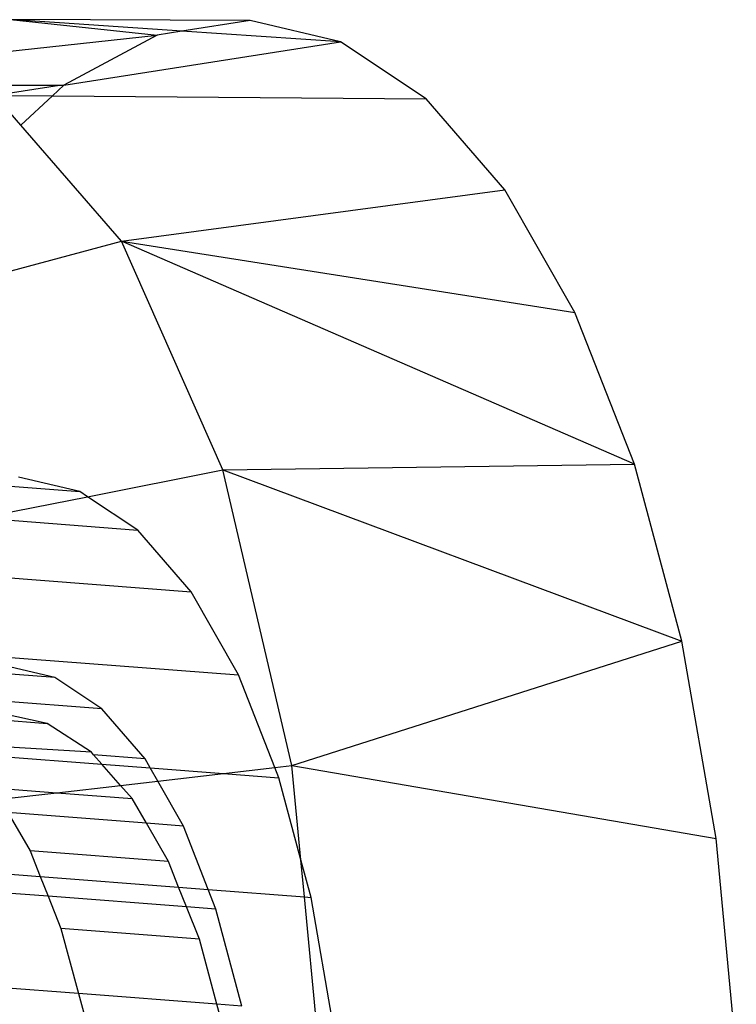
# Model space of a CAD drawing. Units: millimetres. Extents: x -17534 to -7965, y -32510 to -27148.
# Drawn here: x -11884 to -11876, y -32100 to -32089 of the extents above; entities that cross this region are included whole.
import ezdxf

# ---------------------------------------------------------------- set-up
doc = ezdxf.new("R2010")
doc.units = ezdxf.units.MM

msp = doc.modelspace()

# ---------------------------------------------------------------- linework, layer by layer
for p, q in [((-11881.096, -32089.288), (-11883.625, -32089.28)), ((-11883.625, -32089.28), (-11882.078, -32089.443)), ((-11881.817, -32089.402), (-11883.625, -32089.28)), ((-11881.096, -32089.288), (-11881.817, -32089.402)), ((-11880.14, -32089.514), (-11881.096, -32089.288)), ((-11881.817, -32089.402), (-11882.078, -32089.443)), ((-11880.14, -32089.514), (-11881.817, -32089.402)), ((-11883.695, -32089.619), (-11882.078, -32089.443)), ((-11882.078, -32089.443), (-11883.064, -32089.974)), ((-11883.064, -32089.974), (-11880.14, -32089.514)), ((-11879.235, -32090.115), (-11880.14, -32089.514)), ((-11883.79, -32090.08), (-11883.11, -32089.974)), ((-11883.768, -32089.973), (-11883.11, -32089.974)), ((-11883.064, -32089.974), (-11883.182, -32090.084)), ((-11883.11, -32089.974), (-11883.064, -32089.974)), ((-11883.517, -32090.395), (-11883.79, -32090.08)), ((-11883.79, -32090.08), (-11883.182, -32090.084)), ((-11883.182, -32090.084), (-11883.517, -32090.395)), ((-11883.182, -32090.084), (-11879.235, -32090.115)), ((-11878.403, -32091.077), (-11879.235, -32090.115)), ((-11882.454, -32091.622), (-11883.517, -32090.395)), ((-11882.454, -32091.622), (-11878.403, -32091.077)), ((-11877.664, -32092.375), (-11878.403, -32091.077)), ((-11885.062, -32092.319), (-11882.454, -32091.622)), ((-11881.384, -32094.038), (-11882.454, -32091.622)), ((-11882.454, -32091.622), (-11877.664, -32092.375)), ((-11877.036, -32093.978), (-11882.454, -32091.622)), ((-11877.036, -32093.978), (-11877.664, -32092.375)), ((-11881.384, -32094.038), (-11877.036, -32093.978)), ((-11876.535, -32095.846), (-11877.036, -32093.978)), ((-11882.813, -32094.321), (-11881.384, -32094.038)), ((-11880.653, -32097.161), (-11881.384, -32094.038)), ((-11881.384, -32094.038), (-11876.535, -32095.846)), ((-11883.981, -32094.183), (-11882.894, -32094.267)), ((-11882.894, -32094.267), (-11883.541, -32094.114)), ((-11882.813, -32094.321), (-11882.894, -32094.267)), ((-11883.947, -32094.546), (-11882.813, -32094.321)), ((-11882.281, -32094.674), (-11882.813, -32094.321)), ((-11883.947, -32094.546), (-11882.281, -32094.674)), ((-11881.717, -32095.326), (-11882.281, -32094.674)), ((-11885.374, -32095.043), (-11881.717, -32095.326)), ((-11881.216, -32096.205), (-11881.717, -32095.326)), ((-11885.626, -32095.865), (-11881.216, -32096.205)), ((-11880.653, -32097.161), (-11876.535, -32095.846)), ((-11876.173, -32097.933), (-11876.535, -32095.846)), ((-11883.158, -32096.233), (-11884.038, -32096.165)), ((-11883.158, -32096.233), (-11883.682, -32096.109)), ((-11882.662, -32096.562), (-11883.158, -32096.233)), ((-11880.833, -32097.182), (-11881.216, -32096.205)), ((-11882.662, -32096.562), (-11884.624, -32096.411)), ((-11882.205, -32097.09), (-11882.662, -32096.562)), ((-11884.026, -32096.657), (-11883.24, -32096.717)), ((-11883.24, -32096.717), (-11883.734, -32096.607)), ((-11882.772, -32097.021), (-11883.24, -32096.717)), ((-11882.772, -32097.021), (-11884.211, -32096.935)), ((-11884.124, -32097.034), (-11882.662, -32097.146)), ((-11882.749, -32097.048), (-11882.772, -32097.021)), ((-11882.205, -32097.09), (-11882.749, -32097.048)), ((-11882.662, -32097.146), (-11882.749, -32097.048)), ((-11882.15, -32097.186), (-11882.205, -32097.09)), ((-11882.464, -32097.372), (-11882.662, -32097.146)), ((-11882.662, -32097.146), (-11882.15, -32097.186)), ((-11882.15, -32097.186), (-11881.377, -32097.245)), ((-11882.071, -32097.326), (-11882.15, -32097.186)), ((-11881.377, -32097.245), (-11880.833, -32097.182)), ((-11880.833, -32097.182), (-11880.653, -32097.161)), ((-11880.791, -32097.291), (-11880.833, -32097.182)), ((-11880.653, -32097.161), (-11876.173, -32097.933)), ((-11880.558, -32098.157), (-11880.653, -32097.161)), ((-11882.464, -32097.372), (-11882.071, -32097.326)), ((-11882.071, -32097.326), (-11881.377, -32097.245)), ((-11881.8, -32097.801), (-11882.071, -32097.326)), ((-11881.377, -32097.245), (-11880.791, -32097.291)), ((-11880.558, -32098.157), (-11880.791, -32097.291)), ((-11883.803, -32097.399), (-11883.138, -32097.45)), ((-11883.138, -32097.45), (-11882.464, -32097.372)), ((-11882.341, -32097.511), (-11882.464, -32097.372)), ((-11883.734, -32097.519), (-11883.138, -32097.45)), ((-11883.138, -32097.45), (-11882.341, -32097.511)), ((-11882.191, -32097.771), (-11882.341, -32097.511)), ((-11883.653, -32097.658), (-11883.42, -32098.063)), ((-11882.191, -32097.771), (-11883.653, -32097.658)), ((-11881.8, -32097.801), (-11882.191, -32097.771)), ((-11881.958, -32098.176), (-11882.191, -32097.771)), ((-11881.537, -32098.472), (-11881.8, -32097.801)), ((-11875.959, -32100.188), (-11876.173, -32097.933)), ((-11881.958, -32098.176), (-11883.42, -32098.063)), ((-11883.42, -32098.063), (-11883.312, -32098.335)), ((-11880.451, -32098.556), (-11880.558, -32098.157)), ((-11880.521, -32098.551), (-11880.558, -32098.157)), ((-11884.421, -32098.25), (-11883.312, -32098.335)), ((-11881.85, -32098.448), (-11881.958, -32098.176)), ((-11883.312, -32098.335), (-11883.229, -32098.544)), ((-11883.312, -32098.335), (-11881.85, -32098.448)), ((-11883.229, -32098.544), (-11884.282, -32098.462)), ((-11881.767, -32098.656), (-11881.85, -32098.448)), ((-11881.85, -32098.448), (-11881.537, -32098.472)), ((-11881.767, -32098.656), (-11883.229, -32098.544)), ((-11883.229, -32098.544), (-11883.094, -32098.885)), ((-11881.456, -32098.68), (-11881.537, -32098.472)), ((-11881.537, -32098.472), (-11880.521, -32098.551)), ((-11880.521, -32098.551), (-11880.451, -32098.556)), ((-11880.388, -32099.956), (-11880.521, -32098.551)), ((-11880.206, -32099.97), (-11880.451, -32098.556)), ((-11881.456, -32098.68), (-11881.767, -32098.656)), ((-11881.631, -32098.998), (-11881.767, -32098.656)), ((-11881.181, -32099.705), (-11881.456, -32098.68)), ((-11881.631, -32098.998), (-11883.094, -32098.885)), ((-11883.094, -32098.885), (-11882.907, -32099.572)), ((-11881.445, -32099.684), (-11881.631, -32098.998)), ((-11882.907, -32099.572), (-11883.754, -32099.506)), ((-11881.445, -32099.684), (-11882.907, -32099.572)), ((-11882.907, -32099.572), (-11882.855, -32099.766)), ((-11881.181, -32099.705), (-11881.445, -32099.684)), ((-11881.392, -32099.878), (-11881.445, -32099.684))]:
    msp.add_line(p, q)

doc.saveas('drawing.dxf')
